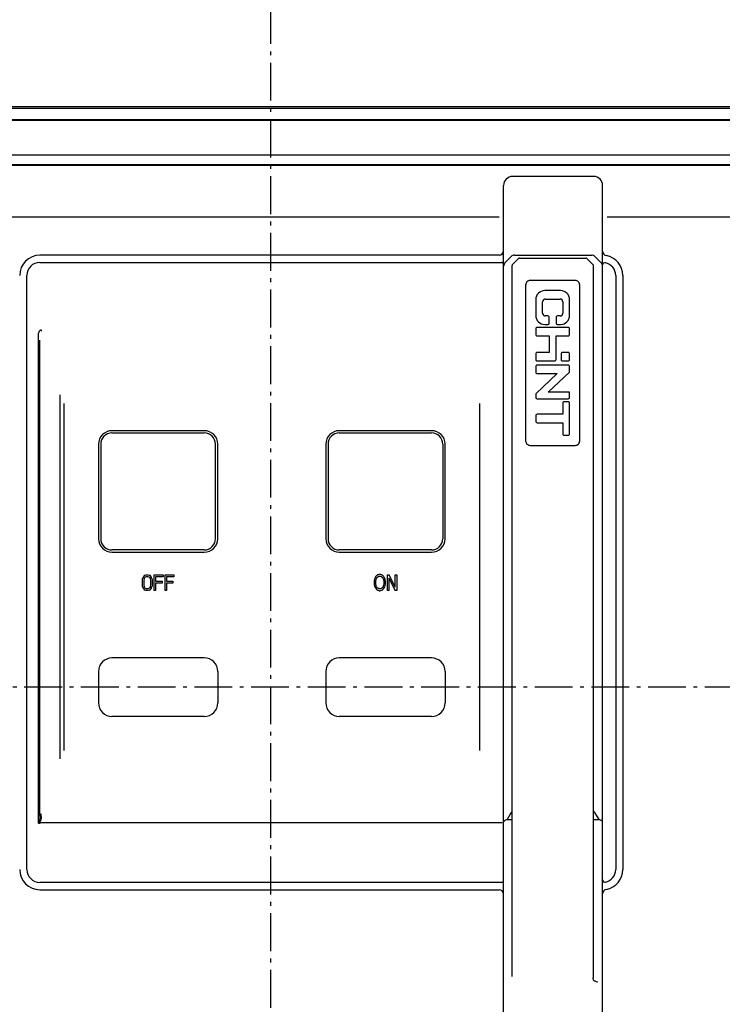
# Model space of a CAD drawing. Extents: x -357 to 3896, y -2743 to 59.
# Drawn here: x 18 to 111, y -1241 to -1111 of the extents above; entities that cross this region are included whole.
import ezdxf

# ---------------------------------------------------------------- set-up
doc = ezdxf.new("R2010")
doc.units = 0
doc.header["$MEASUREMENT"] = 0
doc.linetypes.add('KM_POINT', pattern=[15, 10, -2, 1, -2])
doc.linetypes.add('KM_SOLID', pattern=[0])
doc.layers.get('0').update_dxf_attribs({"color": 255, "linetype": 'KM_SOLID', "lineweight": 13})
doc.layers.add('中心线', color=1, linetype='KM_POINT', lineweight=25)
doc.layers.add('粗线层', color=3, linetype='KM_SOLID', lineweight=50)
doc.styles.add('标准字', font='romans.shx', dxfattribs={"width": 0.8, "height": 8, "bigfont": 'bzdft.shx'})
doc.dimstyles.new('ISO25', dxfattribs={"dimscale": 2, "dimtxt": 8, "dimasz": 2.5, "dimexe": 1.25, "dimexo": 0.0625, "dimtad": 1, "dimdec": 4, "dimdsep": 46, "dimlunit": 6, "dimtxsty": '标准字', "dimcen": 2.5, "dimclrd": 1, "dimclre": 1, "dimclrt": 2, "dimadec": 0, "dimazin": 0, "dimtfac": 1, "dimtdec": 4, "dimtmove": 0, "dimatfit": 2, "dimfxl": 1, "dimtolj": 1, "dimtzin": 0, "dimarcsym": 0})

# ---------------------------------------------------------------- blocks, each defined once
blk = doc.blocks.new('*D152')
at = {"color": 1, "linetype": 'Continuous', "lineweight": -2, "transparency": 16777216}
for p, q in [((91.58, -1054.75), (419.54, -1054.75)), ((417.04, -1193.99), (417.04, -1059.75)), ((417.17, -1198.99), (419.54, -1198.99))]:
    blk.add_line(p, q, dxfattribs=at)
at = {"color": 1, "linetype": 'Continuous', "lineweight": 25, "transparency": 16777216}
for points in [[(416.21, -1059.75), (417.88, -1059.75), (417.04, -1054.75)], [(416.21, -1193.99), (417.88, -1193.99), (417.04, -1198.99)]]:
    blk.add_solid(points, dxfattribs=at)
at = {"layer": 'Defpoints', "color": 0, "linetype": 'Continuous', "lineweight": 25, "transparency": 16777216}
for p in [(91.45, -1054.75), (417.04, -1054.75), (417.04, -1198.99)]:
    blk.add_point(p, dxfattribs=at)
at = {"color": 2, "linetype": 'Continuous', "lineweight": 0, "transparency": 16777216, "insert": (411.79, -1133.67), "char_height": 8, "attachment_point": 5, "rotation": 90, "style": '标准字'}
blk.add_mtext('\\A1;239', dxfattribs=at)

msp = doc.modelspace()

# ---------------------------------------------------------------- linework, layer by layer
at = {"layer": '中心线', "ltscale": 0.5}
for p, q in [((51.27243, -1026.40165), (51.27243, -1329.08485)), ((458.68951, -1198.99189), (-255.08277, -1198.99189))]:
    msp.add_line(p, q, dxfattribs=at)
at = {"layer": '粗线层', "linetype": 'KM_SOLID', "lineweight": 25}
for p, q in [((152.4034, -1122.23393), (-49.56091, -1122.23393)), ((-49.56091, -1122.40845), (152.4034, -1122.40845)), ((-49.55988, -1123.90364), (152.40236, -1123.90364)), ((-49.55988, -1123.96316), (152.40264, -1123.96316)), ((-3.72654, -1128.57559), (154.00979, -1128.57559)), ((-16.81616, -1129.91554), (153.59312, -1129.91554)), ((-3.72654, -1129.85985), (153.58927, -1129.85985)), ((93.98077, -1131.43237), (83.26648, -1131.43237)), ((82.07601, -1271.90857), (82.07601, -1132.62284)), ((95.17125, -1271.90857), (95.17125, -1132.62284)), ((95.17125, -1271.90857), (95.17125, -1132.62284)), ((-47.09068, -1136.78951), (81.48077, -1136.78951)), ((95.76648, -1136.78951), (149.93316, -1136.78951)), ((81.48077, -1141.84904), (20.76647, -1141.84904)), ((82.25035, -1142.86517), (83.09214, -1142.02338)), ((83.25929, -1143.07237), (84.04754, -1142.28412)), ((83.51304, -1141.84904), (93.73421, -1141.84904)), ((84.17381, -1142.23182), (92.95445, -1142.23182)), ((93.92127, -1143.12468), (93.08072, -1142.28412)), ((94.9969, -1142.86517), (94.15511, -1142.02338)), ((20.76647, -1142.80142), (81.77839, -1142.80142)), ((83.20697, -1237.26016), (83.20699, -1143.19865)), ((93.92127, -1143.12472), (93.92125, -1237.4039)), ((19.04028, -1223.09905), (19.04028, -1144.52761)), ((96.89744, -1144.52761), (96.89744, -1223.09905)), ((97.84982, -1144.52761), (97.84982, -1223.09905)), ((84.9927, -1145.79293), (84.9927, -1166.41172)), ((91.54032, -1145.1977), (85.58794, -1145.1977)), ((91.54032, -1145.19861), (85.58794, -1145.19861)), ((92.13555, -1166.41172), (92.13556, -1145.79293)), ((89.6058, -1146.53697), (87.52246, -1146.53697)), ((86.33199, -1147.72743), (86.33199, -1149.81074)), ((87.22484, -1149.52801), (87.22484, -1148.01017)), ((87.58199, -1147.65303), (89.54627, -1147.65303)), ((89.90342, -1148.01017), (89.90342, -1149.52801)), ((90.79627, -1149.81074), (90.79627, -1147.72743)), ((87.92722, -1149.88514), (87.58199, -1149.88514)), ((88.1058, -1150.82263), (88.1058, -1150.06371)), ((89.02246, -1150.06371), (89.02246, -1150.82263)), ((89.54627, -1149.88514), (89.20103, -1149.88514)), ((90.6177, -1151.39405), (86.51056, -1151.39405)), ((87.52246, -1151.0012), (87.92722, -1151.0012)), ((87.52246, -1151.00211), (87.92722, -1151.00211)), ((89.20103, -1151.0012), (89.6058, -1151.0012)), ((86.33199, -1151.57262), (86.33199, -1152.33154)), ((86.51056, -1152.51011), (88.1177, -1152.51011)), ((86.51056, -1152.51102), (88.1177, -1152.51102)), ((88.1177, -1152.51011), (88.1177, -1154.71841)), ((89.01056, -1155.6559), (89.01056, -1152.51011)), ((89.01056, -1152.51011), (90.6177, -1152.51011)), ((89.01056, -1152.51102), (90.6177, -1152.51102)), ((90.79627, -1152.33154), (90.79627, -1151.57262)), ((20.58554, -1216.98374), (20.58672, -1153.1252)), ((20.76647, -1215.69198), (20.76647, -1153.06716)), ((86.33199, -1154.89698), (86.33199, -1155.6559)), ((88.1177, -1154.71841), (86.51056, -1154.71841)), ((89.6802, -1154.89698), (89.6802, -1155.6559)), ((90.6177, -1154.71842), (89.85877, -1154.71842)), ((90.79627, -1155.6559), (90.79627, -1154.89698)), ((86.33198, -1156.57256), (86.33198, -1157.33148)), ((86.51056, -1155.83447), (88.83199, -1155.83447)), ((86.51056, -1155.83538), (88.83199, -1155.83538)), ((90.6177, -1156.39399), (86.51056, -1156.39399)), ((89.85877, -1155.83447), (90.6177, -1155.83447)), ((89.85877, -1155.83538), (90.6177, -1155.83538)), ((90.79627, -1157.29712), (90.79627, -1156.57256)), ((89.14151, -1157.51005), (86.33198, -1160.16639)), ((86.51056, -1157.51005), (89.14151, -1157.51005)), ((86.51056, -1157.51095), (89.14151, -1157.51095)), ((87.98675, -1159.95347), (90.79627, -1157.29712)), ((23.40817, -1160.33346), (23.40817, -1208.4829)), ((86.33198, -1160.16639), (86.33198, -1160.65584)), ((90.79627, -1159.95347), (87.98675, -1159.95347)), ((90.79627, -1160.65584), (90.79627, -1159.95347)), ((23.951, -1207.34667), (23.951, -1161.46972)), ((78.89148, -1161.47027), (78.89148, -1207.34611)), ((78.89148, -1161.47027), (78.89148, -1207.34611)), ((86.51056, -1160.83441), (90.6177, -1160.83441)), ((86.51056, -1160.83532), (90.6177, -1160.83532)), ((89.90341, -1161.40583), (89.90341, -1162.88944)), ((90.6177, -1161.22726), (90.08198, -1161.22726)), ((90.79627, -1165.48911), (90.79627, -1161.40583)), ((86.33198, -1163.06801), (86.33198, -1163.82693)), ((89.90341, -1162.88944), (86.51055, -1162.88944)), ((86.51055, -1164.0055), (89.90341, -1164.0055)), ((86.51055, -1164.00641), (89.90341, -1164.00641)), ((89.90341, -1164.0055), (89.90341, -1165.48911)), ((30.28566, -1165.36459), (42.48804, -1165.3573)), ((42.49267, -1165.06332), (30.29029, -1165.06332)), ((72.5522, -1165.06332), (60.34981, -1165.06332)), ((60.34981, -1165.36094), (72.5522, -1165.36094)), ((90.08198, -1165.66768), (90.6177, -1165.66768)), ((90.08198, -1165.66859), (90.6177, -1165.66859)), ((28.50457, -1166.84904), (28.50457, -1179.34904)), ((28.79845, -1166.85358), (28.80593, -1179.35358)), ((43.9845, -1179.3445), (43.97702, -1166.8445)), ((44.27838, -1179.34904), (44.27838, -1166.84904)), ((58.5641, -1166.84904), (58.5641, -1179.34904)), ((58.86172, -1166.84904), (58.86172, -1179.34904)), ((74.04029, -1166.84904), (74.04029, -1179.34904)), ((74.33791, -1179.34904), (74.33791, -1166.84904)), ((85.58793, -1167.00695), (91.54032, -1167.00695)), ((30.29029, -1181.13475), (42.49267, -1181.13475)), ((42.49729, -1180.83349), (30.29491, -1180.84078)), ((72.5522, -1180.83714), (60.34981, -1180.83714)), ((60.34981, -1181.13475), (72.5522, -1181.13475)), ((34.30814, -1184.82017), (34.3407, -1184.59853)), ((34.30814, -1185.48506), (34.30814, -1184.82017)), ((34.4058, -1184.42123), (34.3407, -1184.59853)), ((34.53601, -1184.24392), (34.4058, -1184.42123)), ((34.53601, -1184.64286), (34.50346, -1184.82017)), ((34.50346, -1184.82017), (34.50346, -1185.48506)), ((34.66622, -1184.15527), (34.53601, -1184.24392)), ((34.53601, -1184.64286), (34.60111, -1184.50988)), ((34.60111, -1184.50988), (34.69877, -1184.42123)), ((34.66622, -1184.15527), (34.82898, -1184.11095)), ((34.82898, -1184.3769), (34.69877, -1184.42123)), ((34.82898, -1184.11095), (35.08939, -1184.11095)), ((35.08939, -1184.3769), (34.82898, -1184.3769)), ((35.08939, -1184.11095), (35.25215, -1184.15527)), ((35.2196, -1184.42123), (35.08939, -1184.3769)), ((35.2196, -1184.42123), (35.31726, -1184.50988)), ((35.38236, -1184.24392), (35.25215, -1184.15527)), ((35.31726, -1184.50988), (35.38236, -1184.64286)), ((35.51257, -1184.42123), (35.38236, -1184.24392)), ((35.41491, -1184.82017), (35.38236, -1184.64286)), ((35.41491, -1185.48506), (35.41491, -1184.82017)), ((35.57767, -1184.59853), (35.51257, -1184.42123)), ((35.57767, -1184.59853), (35.61023, -1184.82017)), ((35.61023, -1184.82017), (35.61023, -1185.48506)), ((35.87064, -1184.11095), (37.04252, -1184.11095)), ((35.87064, -1186.19428), (35.87064, -1184.11095)), ((37.04252, -1184.3769), (36.06596, -1184.3769)), ((36.06596, -1184.3769), (36.06596, -1184.95314)), ((36.06596, -1184.95314), (36.91231, -1184.95314)), ((36.91231, -1185.2191), (36.06596, -1185.2191)), ((36.06596, -1185.2191), (36.06596, -1186.19428)), ((36.91231, -1184.95314), (36.91231, -1185.2191)), ((37.04252, -1184.11095), (37.04252, -1184.3769)), ((37.30294, -1184.11095), (38.47481, -1184.11095)), ((37.30294, -1186.19428), (37.30294, -1184.11095)), ((38.47481, -1184.3769), (37.49825, -1184.3769)), ((37.49825, -1184.3769), (37.49825, -1184.95314)), ((37.49825, -1184.95314), (38.3446, -1184.95314)), ((38.3446, -1185.2191), (37.49825, -1185.2191)), ((37.49825, -1185.2191), (37.49825, -1186.19428)), ((38.3446, -1184.95314), (38.3446, -1185.2191)), ((38.47481, -1184.11095), (38.47481, -1184.3769)), ((66.7148, -1186.19428), (66.7148, -1184.11095)), ((66.7148, -1184.11095), (66.9269, -1184.11095)), ((66.91304, -1184.55717), (67.73373, -1186.19428)), ((66.91304, -1184.55717), (66.91304, -1186.19428)), ((67.74758, -1185.74663), (66.9269, -1184.11095)), ((67.74758, -1185.74663), (67.74758, -1184.11095)), ((67.74758, -1184.11095), (67.94582, -1184.11095)), ((67.94582, -1184.11095), (67.94582, -1186.19428)), ((34.3407, -1185.70669), (34.30814, -1185.48506)), ((34.3407, -1185.70669), (34.4058, -1185.884)), ((34.4058, -1185.884), (34.53601, -1186.0613)), ((34.50346, -1185.48506), (34.53601, -1185.66236)), ((34.60111, -1185.79534), (34.53601, -1185.66236)), ((34.53601, -1186.0613), (34.66622, -1186.14995)), ((34.69877, -1185.884), (34.60111, -1185.79534)), ((34.82898, -1186.19428), (34.66622, -1186.14995)), ((34.69877, -1185.884), (34.82898, -1185.92832)), ((34.82898, -1185.92832), (35.08939, -1185.92832)), ((35.08939, -1186.19428), (34.82898, -1186.19428)), ((35.08939, -1185.92832), (35.2196, -1185.884)), ((35.25215, -1186.14995), (35.08939, -1186.19428)), ((35.31726, -1185.79534), (35.2196, -1185.884)), ((35.25215, -1186.14995), (35.38236, -1186.0613)), ((35.38236, -1185.66236), (35.31726, -1185.79534)), ((35.38236, -1185.66236), (35.41491, -1185.48506)), ((35.38236, -1186.0613), (35.51257, -1185.884)), ((35.51257, -1185.884), (35.57767, -1185.70669)), ((35.61023, -1185.48506), (35.57767, -1185.70669)), ((36.06596, -1186.19428), (35.87064, -1186.19428)), ((37.49825, -1186.19428), (37.30294, -1186.19428)), ((66.91304, -1186.19428), (66.7148, -1186.19428)), ((67.94582, -1186.19428), (67.73373, -1186.19428)), ((42.49267, -1195.12285), (30.29029, -1195.12285)), ((72.5522, -1195.12285), (60.34981, -1195.12285)), ((28.50457, -1196.90857), (28.50457, -1201.07523)), ((44.27838, -1196.90857), (44.27838, -1201.07523)), ((58.5641, -1196.90857), (58.5641, -1201.07523)), ((74.33791, -1196.90857), (74.33791, -1201.07523)), ((42.49267, -1202.86095), (30.29029, -1202.86095)), ((72.5522, -1202.86095), (60.34981, -1202.86095)), ((20.76647, -1215.69198), (20.76618, -1215.76687)), ((82.54177, -1216.47863), (82.25035, -1216.63574)), ((83.09214, -1215.57455), (82.54177, -1216.47863)), ((82.54177, -1216.47863), (83.20697, -1216.47863)), ((83.11265, -1215.54243), (83.09214, -1215.57455)), ((83.15775, -1215.48144), (83.11265, -1215.54243)), ((83.20627, -1215.42802), (83.15775, -1215.48144)), ((93.92126, -1216.47863), (94.70549, -1216.47863)), ((93.962, -1215.36259), (93.92383, -1215.3391)), ((94.01481, -1215.40361), (93.962, -1215.36259)), ((94.06491, -1215.45294), (94.01481, -1215.40361)), ((94.11183, -1215.51011), (94.06491, -1215.45294)), ((94.15511, -1215.57455), (94.11183, -1215.51011)), ((94.70549, -1216.47863), (94.15511, -1215.57455)), ((94.9969, -1216.63574), (94.70549, -1216.47863)), ((20.76647, -1216.973), (20.76647, -1216.91826)), ((81.89743, -1216.91925), (20.76647, -1216.91975)), ((20.76647, -1217.08081), (20.76647, -1216.973)), ((81.77839, -1224.82524), (20.76647, -1224.82524)), ((20.76647, -1225.77762), (81.48077, -1225.77762))]:
    msp.add_line(p, q, dxfattribs=at)
for centre, radius, start, end in [((83.26648, -1132.62284), 1.19048, 90, 180), ((93.98077, -1132.62284), 1.19048, 0, 90), ((20.76647, -1144.52761), 2.67857, 90.0000001, 179.9999996), ((81.48077, -1141.2538), 0.59524, 270, 0), ((83.51304, -1142.44427), 0.59524, 90, 135), ((84.17381, -1142.41039), 0.17857, 89.9999884, 134.9999917), ((92.95445, -1142.41039), 0.17857, 44.9999877, 89.9999878), ((93.73421, -1142.44427), 0.59524, 45, 90), ((95.76648, -1141.30836), 0.59524, 180, 259.5243183), ((95.76648, -1141.30836), 0.59524, 180, 259.5243183), ((95.17125, -1144.52761), 2.67857, 0, 79.5243183), ((20.76647, -1144.52761), 1.72619, 90, 180), ((81.77839, -1143.09904), 0.29762, 0.630047, 90), ((82.67124, -1143.28607), 0.59524, 135, 180), ((83.38556, -1143.19864), 0.17857, 134.9999887, 179.9999878), ((94.57601, -1143.28607), 0.59524, 0, 45), ((94.57601, -1143.28607), 0.59524, 0, 45), ((95.46886, -1143.13038), 0.29762, 77.9753008, 180), ((95.46886, -1143.13038), 0.29762, 77.9753008, 180), ((95.17125, -1144.52761), 1.72619, 0, 77.9753008), ((85.58794, -1145.79294), 0.59523, 89.9996173, 179.9996173), ((85.58794, -1145.79385), 0.59523, 89.9996173, 179.9996173), ((91.54032, -1145.79294), 0.59523, 0.0003583, 90.0003583), ((91.54032, -1145.79385), 0.59523, 0.0003583, 90.0003583), ((87.52252, -1147.72751), 1.19054, 90.0027656, 179.9964433), ((89.60574, -1147.72751), 1.19054, 0.0035332, 89.9972101), ((87.58198, -1148.01017), 0.35714, 89.9996173, 179.9996173), ((87.58198, -1148.01108), 0.35714, 89.9996173, 179.9996173), ((89.54628, -1148.01017), 0.35714, 0.0003583, 90.0003583), ((87.52252, -1149.81067), 1.19054, 180.0035599, 269.9972081), ((87.52252, -1149.81157), 1.19054, 180.0035599, 269.9972081), ((87.58198, -1149.528), 0.35714, 180.0003583, 270.0003583), ((87.92728, -1150.06366), 0.17851, 359.9825888, 90.0181277), ((89.20098, -1150.06366), 0.17851, 89.9818479, 180.0173868), ((89.54627, -1149.528), 0.35714, 269.9996173, 0), ((89.60574, -1149.81067), 1.19054, 270.0027675, 0), ((89.60574, -1149.81157), 1.19054, 270.0027675, 0), ((86.5105, -1151.57257), 0.17851, 89.9818479, 180.0173868), ((87.92728, -1150.82269), 0.17851, 269.9818479, 0.0173868), ((87.92728, -1150.82359), 0.17851, 269.9818479, 0.0173868), ((89.20098, -1150.82269), 0.17851, 179.9825888, 270.0181277), ((89.20098, -1150.82359), 0.17851, 179.9825888, 270.0181277), ((90.61776, -1151.57257), 0.17851, 359.9825888, 90.0181277), ((86.5105, -1152.33159), 0.17851, 179.9825888, 270.0181277), ((86.5105, -1152.3325), 0.17851, 179.9825888, 270.0181277), ((90.61776, -1152.3316), 0.17851, 269.9818479, 0.0173868), ((90.61776, -1152.3325), 0.17851, 269.9818479, 0.0173868), ((86.5105, -1154.89693), 0.17851, 89.9818479, 180.0173868), ((89.85871, -1154.89693), 0.17851, 89.9818479, 180.0173868), ((90.61776, -1154.89693), 0.17851, 359.9825888, 90.0181277), ((86.5105, -1156.5725), 0.17851, 89.9818479, 180.0173868), ((86.5105, -1155.65596), 0.17851, 179.9825888, 270.0181277), ((86.5105, -1155.65686), 0.17851, 179.9825888, 270.0181277), ((88.83204, -1155.65596), 0.17851, 269.9818479, 0.0173868), ((88.83204, -1155.65687), 0.17851, 269.9818479, 0.0173868), ((89.85871, -1155.65596), 0.17851, 179.9825888, 270.0181277), ((89.85871, -1155.65687), 0.17851, 179.9825888, 270.0181277), ((90.61776, -1155.65596), 0.17851, 269.9818479, 0.0173868), ((90.61776, -1155.65687), 0.17851, 269.9818479, 0.0173868), ((90.61776, -1156.5725), 0.17851, 359.9825888, 90.0181277), ((86.5105, -1157.33153), 0.17851, 179.9825888, 270.0181277), ((86.5105, -1157.33244), 0.17851, 179.9825888, 270.0181277), ((86.5105, -1160.65589), 0.17851, 179.9825888, 270.0181277), ((86.5105, -1160.6568), 0.17851, 179.9825888, 270.0181277), ((90.08193, -1161.40578), 0.17851, 89.9818479, 180.0173868), ((90.61776, -1160.65589), 0.17851, 269.9818479, 0.0173868), ((90.61776, -1160.6568), 0.17851, 269.9818479, 0.0173868), ((90.61776, -1161.40578), 0.17851, 359.9825888, 90.0181277), ((86.5105, -1163.06796), 0.17851, 89.9818479, 180.0173868), ((86.5105, -1163.82698), 0.17851, 179.9825888, 270.0181277), ((86.5105, -1163.82789), 0.17851, 179.9825888, 270.0181277), ((30.29029, -1166.84904), 1.78571, 90.0000002, 180), ((30.28655, -1166.85269), 1.4881, 90.0342615, 180.0342617), ((42.48893, -1166.84539), 1.4881, 0.0342615, 90.0342617), ((42.49267, -1166.84904), 1.78571, 0, 90), ((60.34981, -1166.84904), 1.78571, 90.0000002, 180), ((60.34981, -1166.84904), 1.4881, 89.9999998, 180), ((72.5522, -1166.84904), 1.78571, 0, 90), ((72.5522, -1166.84904), 1.4881, 0, 90), ((90.08193, -1165.48916), 0.17851, 179.9825888, 270.0181277), ((90.08193, -1165.49007), 0.17851, 179.9825888, 270.0181277), ((90.61775, -1165.48916), 0.17851, 269.9818479, 0.0173868), ((90.61775, -1165.49007), 0.17851, 269.9818479, 0.0173868), ((85.58793, -1166.41171), 0.59523, 180.0003583, 270.0003583), ((91.54032, -1166.41171), 0.59523, 269.9996173, 0), ((30.29029, -1179.34904), 1.78571, 180.0000002, 270), ((30.29402, -1179.35269), 1.4881, 180.0342615, 270.0342617), ((42.49267, -1179.34904), 1.78571, 270.0000002, 0), ((42.4964, -1179.34539), 1.4881, 270.0342615, 0.0342617), ((60.34981, -1179.34904), 1.78571, 180, 270), ((60.34981, -1179.34904), 1.4881, 179.9999998, 270), ((72.5522, -1179.34904), 1.4881, 269.9999998, 0), ((72.5522, -1179.34904), 1.78571, 270.0000002, 0), ((66.56478, -1185.18105), 1.6086, 179.9488516, 186.4725769), ((65.70922, -1184.67137), 0.59714, 63.9063999, 77.1744826), ((65.64457, -1184.77973), 0.72363, 46.6124838, 51.5929513), ((65.62691, -1184.79804), 0.74906, 40.1343369, 46.593019), ((65.10994, -1185.05704), 1.33092, 17.8037109, 20.2237514), ((65.03142, -1185.08151), 1.41317, 12.7849219, 17.7746887), ((66.45575, -1185.193), 1.49891, 186.4885771, 193.2190323), ((66.41356, -1185.20244), 1.45568, 193.2369349, 199.9814665), ((65.7909, -1185.49923), 0.76151, 219.5305697, 230.7016608), ((30.29029, -1196.90857), 1.78571, 90, 180), ((42.49267, -1196.90857), 1.78571, 0, 90.0000002), ((60.34981, -1196.90857), 1.78571, 90, 180.0000002), ((72.5522, -1196.90857), 1.78571, 0, 90), ((30.29029, -1201.07523), 1.78571, 180, 270), ((42.49267, -1201.07523), 1.78571, 270, 0), ((60.34981, -1201.07523), 1.78571, 180, 270), ((72.5522, -1201.07523), 1.78571, 270, 0), ((11.61698, -1215.69645), 9.14947, 358.3012736, 359.5590322), ((16.54494, -1215.7535), 4.3998, 355.7909583, 357.1365462), ((16.10996, -1215.73654), 4.83509, 357.1933337, 359.9712125), ((20.76647, -1223.09905), 2.67857, 180.0000001, 269.9999996), ((20.76647, -1223.09905), 1.72619, 180, 270), ((95.17125, -1223.09905), 1.72619, 282.0246992, 0), ((95.17125, -1223.09905), 2.67857, 280.4756817, 0), ((81.77839, -1224.52762), 0.29762, 270, 0), ((95.46886, -1224.49627), 0.29762, 180, 282.0246992), ((95.46886, -1224.49627), 0.29762, 180, 282.0246992), ((81.48077, -1226.37286), 0.59524, 0, 90), ((95.76648, -1226.31829), 0.59524, 100.4756817, 180), ((95.76648, -1226.31829), 0.59524, 100.4756817, 180)]:
    msp.add_arc(centre, radius, start, end, dxfattribs=at)
for points, knots in [([(82.25202, -1142.88437), (82.25191, -1142.8794), (82.25126, -1142.87701), (82.25139, -1142.86413), (82.25035, -1142.86517)], [0, 0, 0, 0, 0.77064415, 1, 1, 1, 1]), ([(20.56333, -1152.79027), (20.55493, -1152.68724), (20.55022, -1152.53154), (20.56705, -1152.3256), (20.58882, -1152.17109), (20.64884, -1152.02683), (20.68302, -1151.87693), (20.78307, -1151.74359), (20.8941, -1151.73271), (20.94515, -1151.73633)], [0, 0, 0, 0, 0.250756791, 0.376193096, 0.501560247, 0.626976121, 0.752422546, 0.875858647, 1, 1, 1, 1]), ([(20.93287, -1216.07643), (20.91994, -1216.2517), (20.89203, -1216.47124), (20.81987, -1216.72552), (20.78088, -1216.82838), (20.73823, -1216.90746), (20.70086, -1216.9578), (20.65098, -1217.02072), (20.6051, -1216.98978), (20.58317, -1216.98452)], [0, 0, 0, 0, 0.498375405, 0.623232883, 0.74830011, 0.81103429, 0.873981278, 0.936061525, 1, 1, 1, 1]), ([(20.76243, -1215.96768), (20.75993, -1216.05175), (20.7526, -1216.21991), (20.73222, -1216.47102), (20.70583, -1216.68093), (20.66833, -1216.84276), (20.64343, -1216.92728), (20.61569, -1216.95866)], [0, 0, 0, 0, 0.250160416, 0.500283552, 0.750354179, 0.875411139, 1, 1, 1, 1]), ([(20.58554, -1216.98374), (20.60631, -1216.98436), (20.63717, -1216.98943), (20.67754, -1217.00042), (20.70519, -1217.01274), (20.74339, -1217.00563), (20.74153, -1216.96911), (20.73749, -1216.93732), (20.75665, -1216.92189), (20.76647, -1216.91826)], [0, 0, 0, 0, 0.25043853, 0.374884635, 0.500470576, 0.623009449, 0.751071155, 0.873737431, 1, 1, 1, 1]), ([(82.25035, -1216.63574), (82.22438, -1216.64984), (82.14173, -1216.70169), (82.07601, -1216.79752), (82.07601, -1216.86685)], [0, 0, 0, 0, 0.298825045, 1, 1, 1, 1]), ([(95.17125, -1216.86685), (95.17125, -1216.84515), (95.15251, -1216.74492), (95.06524, -1216.67286), (94.9969, -1216.63574)], [0, 0, 0, 0, 0.218194439, 1, 1, 1, 1]), ([(95.17125, -1216.86685), (95.17125, -1216.84515), (95.15251, -1216.74492), (95.06524, -1216.67286), (94.9969, -1216.63574)], [0, 0, 0, 0, 0.218194439, 1, 1, 1, 1]), ([(94.04705, -1237.82005), (93.98436, -1237.7977), (93.92639, -1237.62428), (93.92125, -1237.48612), (93.92125, -1237.4039)], [0, 0, 0, 0, 0.447337659, 1, 1, 1, 1]), ([(94.04705, -1237.82005), (94.07855, -1237.83128), (94.23315, -1237.88152), (94.39076, -1237.92196), (94.51649, -1237.95114)], [0, 0, 0, 0, 0.205780968, 1, 1, 1, 1])]:
    msp.add_open_spline(points, degree=3, knots=knots, dxfattribs=at)
for points in [[(20.94515, -1151.73632), (20.94609, -1151.7905), (20.94579, -1151.84469), (20.94505, -1151.89887)], [(20.57886, -1152.96372), (20.57445, -1152.90584), (20.56804, -1152.84813), (20.56333, -1152.79027)], [(20.58672, -1153.1252), (20.58533, -1153.07133), (20.58295, -1153.01746), (20.57886, -1152.96372)], [(64.97843, -1184.86499), (64.96359, -1184.96185), (64.95618, -1185.06671), (64.95618, -1185.17961)], [(65.04665, -1184.59457), (65.01623, -1184.67652), (64.9935, -1184.76663), (64.97843, -1184.86499)], [(65.1648, -1184.36781), (65.11728, -1184.43482), (65.0779, -1184.51038), (65.04665, -1184.59457)], [(65.31538, -1184.2062), (65.26073, -1184.24947), (65.21053, -1184.30334), (65.1648, -1184.36781)], [(65.16935, -1185.18388), (65.16935, -1185.12482), (65.17121, -1185.06891), (65.17495, -1185.01617)], [(65.18534, -1185.41257), (65.17467, -1185.34204), (65.16935, -1185.26582), (65.16935, -1185.18388)], [(65.17495, -1185.01617), (65.18682, -1184.84845), (65.2176, -1184.7127), (65.26753, -1184.60955)], [(65.26753, -1184.60955), (65.28503, -1184.57339), (65.30488, -1184.54124), (65.32709, -1184.51312)], [(65.49486, -1184.1075), (65.4305, -1184.12954), (65.37066, -1184.16244), (65.31538, -1184.2062)], [(65.32709, -1184.51312), (65.36274, -1184.46799), (65.4007, -1184.43032), (65.44101, -1184.40022)], [(65.44101, -1184.40022), (65.48083, -1184.37049), (65.52295, -1184.34814), (65.5674, -1184.33329)], [(65.70439, -1184.074), (65.62992, -1184.074), (65.56007, -1184.08517), (65.49486, -1184.1075)], [(65.5674, -1184.33329), (65.61115, -1184.31868), (65.65715, -1184.31132), (65.70546, -1184.31132)], [(65.84178, -1184.08913), (65.79749, -1184.07906), (65.75169, -1184.074), (65.70439, -1184.074)], [(65.70546, -1184.31132), (65.77362, -1184.31132), (65.83753, -1184.32709), (65.89718, -1184.3582)], [(65.89718, -1184.3582), (65.92707, -1184.37379), (65.95589, -1184.39324), (65.98364, -1184.41648)], [(66.09411, -1184.21268), (66.05498, -1184.18167), (66.01423, -1184.15578), (65.97187, -1184.13509)], [(65.98364, -1184.41648), (66.01138, -1184.43971), (66.03686, -1184.46611), (66.06009, -1184.49567)], [(66.06009, -1184.49567), (66.08329, -1184.5252), (66.10425, -1184.55789), (66.12295, -1184.59373)], [(66.12295, -1184.59373), (66.14165, -1184.62955), (66.15809, -1184.66853), (66.17229, -1184.71065)], [(66.17229, -1184.71065), (66.1868, -1184.7537), (66.19897, -1184.79923), (66.20871, -1184.84722)], [(66.28813, -1184.44314), (66.26167, -1184.39641), (66.23215, -1184.35377), (66.19959, -1184.31521)], [(66.20871, -1184.84722), (66.21822, -1184.89411), (66.22541, -1184.94335), (66.2302, -1184.99495)], [(66.23731, -1185.15403), (66.23731, -1185.2401), (66.23205, -1185.3199), (66.22162, -1185.39338)], [(66.2302, -1184.99495), (66.23491, -1185.0457), (66.23731, -1185.09872), (66.23731, -1185.15403)], [(66.35881, -1184.59696), (66.33838, -1184.54151), (66.31481, -1184.49025), (66.28813, -1184.44314)], [(66.44019, -1184.95495), (66.43336, -1184.89053), (66.42313, -1184.82847), (66.40955, -1184.76879)], [(66.4398, -1185.35986), (66.44691, -1185.29425), (66.45047, -1185.22612), (66.45047, -1185.15545)], [(66.45047, -1185.15545), (66.45047, -1185.08625), (66.44703, -1185.01942), (66.44019, -1184.95495)], [(65.0455, -1185.69987), (65.08571, -1185.81043), (65.1383, -1185.90504), (65.20355, -1185.98392)], [(65.3207, -1185.7779), (65.25243, -1185.68017), (65.20742, -1185.55854), (65.18534, -1185.41257)], [(65.30859, -1186.08853), (65.3856, -1186.15146), (65.47002, -1186.19328), (65.56133, -1186.21416)], [(65.4277, -1185.89602), (65.3893, -1185.8644), (65.35364, -1185.82506), (65.3207, -1185.7779)], [(65.70226, -1185.9939), (65.59872, -1185.9939), (65.50731, -1185.96157), (65.4277, -1185.89602)], [(65.56133, -1186.21416), (65.60696, -1186.2246), (65.65432, -1186.22981), (65.70333, -1186.22981)], [(65.84843, -1185.96978), (65.80277, -1185.98588), (65.75405, -1185.9939), (65.70226, -1185.9939)], [(65.70333, -1186.22981), (65.79336, -1186.22981), (65.87962, -1186.21095), (65.9618, -1186.17322)], [(66.08622, -1185.77538), (66.0192, -1185.87282), (65.93997, -1185.93751), (65.84843, -1185.96978)], [(65.9618, -1186.17322), (66.00317, -1186.15423), (66.0435, -1186.13046), (66.08276, -1186.10191)], [(66.08276, -1186.10191), (66.16271, -1186.04376), (66.23028, -1185.96645), (66.28551, -1185.87001)], [(66.16315, -1185.62729), (66.14197, -1185.68227), (66.11631, -1185.73164), (66.08622, -1185.77538)], [(66.22162, -1185.39338), (66.20931, -1185.48017), (66.18977, -1185.55816), (66.16315, -1185.62729)], [(66.28551, -1185.87001), (66.31127, -1185.82504), (66.33436, -1185.77591), (66.35476, -1185.72262)], [(66.35476, -1185.72262), (66.39723, -1185.61174), (66.42559, -1185.49084), (66.4398, -1185.35986)], [(20.61569, -1216.95866), (20.60731, -1216.96814), (20.59691, -1216.97619), (20.58554, -1216.98174)]]:
    msp.add_open_spline(points, degree=3, dxfattribs=at)

# ---------------------------------------------------------------- dimensions: what is measured, and where the dimension line sits
at = {"linetype": 'Continuous', "lineweight": 0}
dim = msp.add_linear_dim(base=(417.04225, -1054.75026), p1=(417.04225, -1198.99189), p2=(91.45101, -1054.75026), angle=90, text='239', dimstyle='ISO25', dxfattribs=at)
dim.commit()
dim.dimension.update_dxf_attribs({"geometry": '*D152', "text_midpoint": (417.04225, -1133.67327), "dimtype": 160})

doc.saveas('drawing.dxf')
